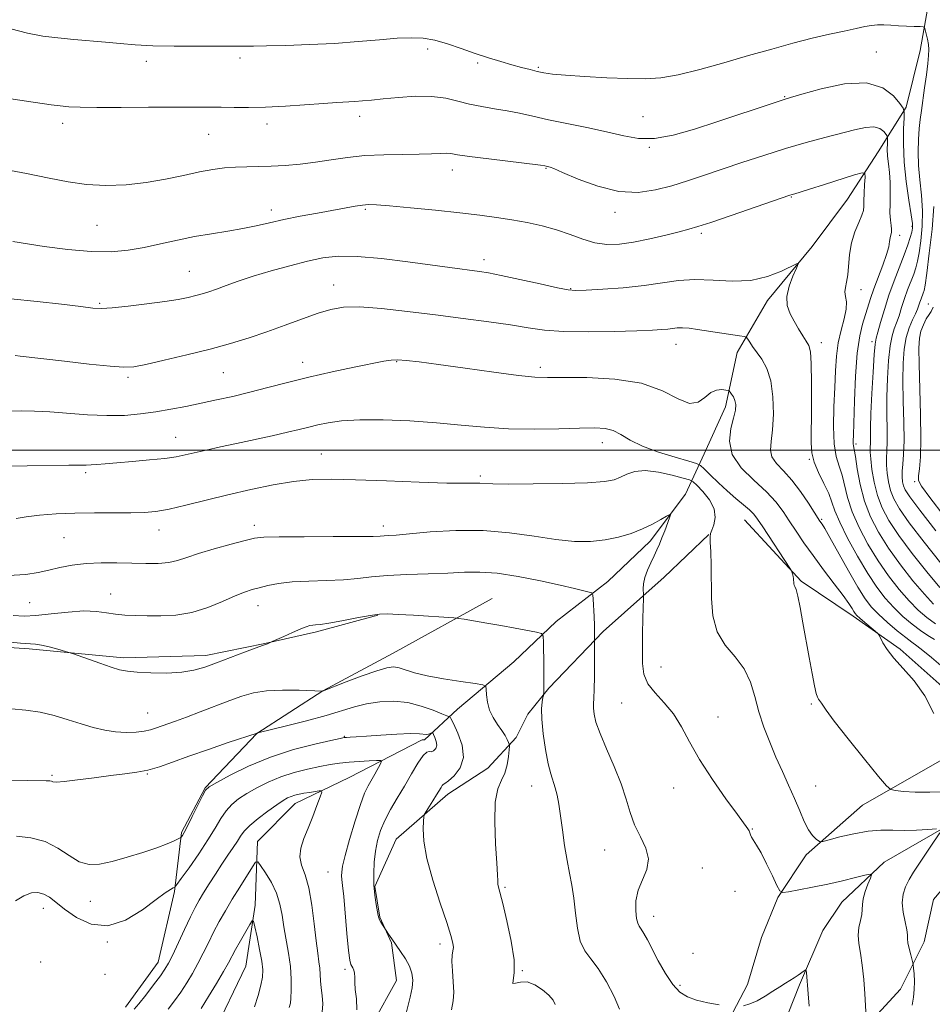
# Model space of a CAD drawing. Extents: x 2159800 to 2162700, y 327300 to 330200.
# Drawn here: x 2161540 to 2161770, y 327860 to 328109 of the extents above; entities that cross this region are included whole.
import ezdxf

# ---------------------------------------------------------------- set-up
doc = ezdxf.new("R2010")
doc.units = 0
doc.header["$MEASUREMENT"] = 0
for name, color, linetype, lineweight in [('32000', 7, 'Continuous', 0), ('DTM HARD BREAKLINE', 7, 'Continuous', 0), ('DTM SPOT ELEVATION', 2, 'Continuous', 13), ('INDEX CONTOUR', 41, 'Continuous', 13), ('INTERMEDIATE CONTOUR', 44, 'Continuous', 0)]:
    doc.layers.add(name, color=color, linetype=linetype, lineweight=lineweight)

msp = doc.modelspace()

# ---------------------------------------------------------------- linework, layer by layer
at = {"layer": '32000', "flags": 128}
msp.add_lwpolyline([(2160000, 328000), (2162500, 328000)], dxfattribs=at)
at = {"layer": 'DTM HARD BREAKLINE'}
for points in [[(2161770.33, 328117.48, 1171.94), (2161767.39, 328100.83, 1168.9), (2161763.85, 328086.55, 1168.19), (2161756.74, 328075.24, 1164.86), (2161749.03, 328063.33, 1162.78), (2161740.13, 328051.42, 1162.19), (2161728.86, 328037.73, 1161.53), (2161721.16, 328024.63, 1159.33), (2161718.21, 328010.95, 1157.43), (2161712.89, 327999.05, 1157.25), (2161708.15, 327988.93, 1152.32), (2161699.26, 327977.02, 1151.54), (2161688.57, 327966.89, 1150.65), (2161675.51, 327956.76, 1148.39), (2161664.83, 327946.63, 1147.08), (2161650.58, 327934.71, 1144.88), (2161642.28, 327926.97, 1141.08), (2161641.68, 327926.97, 1141.55), (2161623.27, 327917.42, 1138.7), (2161609.61, 327910.85, 1137.27), (2161600.11, 327901.32, 1136.68), (2161599.55, 327885.26, 1134.36), (2161597.2, 327869.8, 1132.75), (2161588.91, 327852.54, 1132.16)], [(2161723.02, 327982.42, 1155.11), (2161737.32, 327966.99, 1156.18), (2161750.42, 327958.1, 1157.61), (2161762.33, 327949.8, 1158.32), (2161773.65, 327939.71, 1158.32)], [(2161629.25, 327855.47, 1140.65), (2161635.18, 327866.19, 1141.13), (2161633.97, 327875.7, 1141.9), (2161630.98, 327882.23, 1142.08), (2161629.78, 327889.96, 1142.14), (2161635.11, 327901.86, 1143.33), (2161648.17, 327913.19, 1144.58), (2161658.26, 327919.75, 1144.99), (2161665.38, 327927.49, 1146.3), (2161668.34, 327933.44, 1147.55), (2161673.68, 327939.99, 1148.15), (2161687.33, 327954.29, 1150.35), (2161702.76, 327967.99, 1152.84), (2161714.03, 327978.72, 1153.97)], [(2161659.37, 327962.56, 1148.68), (2161634.42, 327948.83, 1146.78), (2161616.6, 327939.28, 1146.01), (2161599.98, 327928.55, 1143.98), (2161586.92, 327914.85, 1142.08), (2161581, 327903.54, 1142.2), (2161579.24, 327888.67, 1139.82), (2161575.12, 327870.83, 1138.75), (2161566.82, 327859.51, 1138.69)], [(2161323.74, 327935.21, 1146.62), (2161353.47, 327936.45, 1149.53), (2161381.41, 327938.89, 1151.79), (2161419.46, 327938.37, 1151.14), (2161437.89, 327939, 1149.29), (2161453.34, 327942.6, 1147.93), (2161462.26, 327945.59, 1147.39), (2161474.74, 327949.18, 1147.21), (2161491.38, 327951, 1146.74), (2161505.65, 327951.02, 1147.09), (2161524.68, 327951.06, 1147.39), (2161542.51, 327949.91, 1147.69), (2161566.3, 327947.58, 1148.4), (2161587.11, 327948.21, 1148.52), (2161601.97, 327951.21, 1148.04), (2161615.04, 327954.21, 1147.69), (2161630.49, 327958.4, 1147.93)], [(2161774.79, 327922.95, 1158.02), (2161752.82, 327910.42, 1155.1), (2161738.57, 327897.9, 1153.62), (2161731.46, 327887.19, 1151.83), (2161727.31, 327877.07, 1151.71), (2161723.77, 327865.17, 1150.58), (2161717.25, 327852.67, 1149.33)], [(2161786.18, 327912.17, 1155.42), (2161758.27, 327896.07, 1152.38), (2161747.58, 327885.94, 1151.02), (2161742.84, 327878.79, 1150.72), (2161736.92, 327865.11, 1149.71), (2161731.01, 327850.23, 1148.7), (2161721.52, 327834.16, 1147.27), (2161711.36, 327826.77, 1145.8), (2161688.26, 327816.85, 1143.64), (2161675.79, 327811.48, 1143.05), (2161658.56, 327801.33, 1139.96), (2161642.53, 327791.79, 1138.65), (2161630.06, 327784.63, 1134.61), (2161618.18, 327778.07, 1134.01), (2161603.93, 327769.71, 1131.1), (2161590.86, 327761.36, 1129.85), (2161581.95, 327755.4, 1128.9), (2161568.89, 327745.27, 1127.17)], [(2161674.06, 327747.95, 1140.3), (2161653.27, 327736.61, 1139.7), (2161638.42, 327731.23, 1139.35), (2161627.12, 327728.83, 1138.75), (2161616.42, 327731.18, 1138.04), (2161614.62, 327736.53, 1137.98), (2161621.73, 327750.82, 1138.45), (2161630.62, 327764.51, 1138.87), (2161645.45, 327781.19, 1139.58), (2161660.89, 327789.54, 1140.36), (2161673.37, 327796.7, 1141.61), (2161687.02, 327806.24, 1144.7), (2161702.47, 327813.4, 1145.71), (2161717.91, 327819.97, 1148.15), (2161727.63, 327826.17, 1148.68), (2161738.88, 327837.46, 1149.99), (2161754.71, 327855.72, 1152.13), (2161762.42, 327864.06, 1153.2), (2161768.34, 327875.96, 1154.69), (2161770.7, 327886.67, 1155.76), (2161781.38, 327899.18, 1156.11), (2161795.63, 327905.15, 1158.07)]]:
    msp.add_polyline3d(points, dxfattribs=at)
at = {"layer": 'DTM SPOT ELEVATION'}
for p in [(2161643.07, 328101.18, 1169.5), (2161595.76, 328098.94, 1169.6), (2161756.29, 328100.46, 1168.8), (2161572.09, 328098.07, 1169.5), (2161655.74, 328097.71, 1169.7), (2161671.03, 328096.6, 1170.2), (2161733.18, 328089.2, 1168.1), (2161625.96, 328084.24, 1167.5), (2161697.46, 328084.15, 1168.9), (2161551, 328082.46, 1167.5), (2161602.53, 328082.26, 1167.5), (2161587.84, 328079.69, 1167.1), (2161699.04, 328076.41, 1167.9), (2161672.93, 328071.09, 1165.9), (2161649.34, 328070.66, 1165.4), (2161734.83, 328063.85, 1163.9), (2161603.63, 328060.64, 1164.5), (2161627.38, 328060.78, 1163.8), (2161690.33, 328060.02, 1165.5), (2161559.68, 328056.7, 1165.1), (2161765.34, 328056.47, 1167.8), (2161712.18, 328054.74, 1163.7), (2161762.21, 328054.21, 1166.5), (2161657.28, 328048.08, 1162.5), (2161582.97, 328045.09, 1162.9), (2161619.4, 328041.71, 1160.7), (2161679.17, 328040.76, 1162.1), (2161752.42, 328040.47, 1164.6), (2161560.33, 328037.06, 1162.2), (2161769.44, 328036.91, 1173.1), (2161705.79, 328026.73, 1159.3), (2161742.43, 328027.09, 1162.5), (2161755.18, 328027.38, 1167.6), (2161611.52, 328022.16, 1158.6), (2161635.26, 328022.38, 1157.9), (2161591.49, 328019.6, 1159.1), (2161671.5, 328020.88, 1158.4), (2161567.48, 328018.41, 1159.7), (2161579.49, 328003.28, 1156.8), (2161687.12, 328001.94, 1155.4), (2161751.2, 328001.56, 1166.3), (2161616.25, 327999.07, 1154.8), (2161739.43, 327997.74, 1161.9), (2161556.81, 327994.33, 1155.7), (2161656.4, 327993.53, 1154.3), (2161765.98, 327992.04, 1173.7), (2161742.53, 327982.58, 1160.2), (2161575.32, 327979.85, 1153.3), (2161599.34, 327981.02, 1152.5), (2161631.88, 327980.92, 1152.5), (2161551.31, 327977.94, 1152.9), (2161563.08, 327963.7, 1150.8), (2161542.63, 327961.51, 1151.1), (2161600.25, 327960.75, 1149.3), (2161701.95, 327945.29, 1152.8), (2161692.06, 327936.24, 1151.1), (2161739.86, 327936.01, 1155.8), (2161572.47, 327933.67, 1146.9), (2161716.38, 327932.66, 1152.7), (2161622.06, 327927.84, 1142.1), (2161548.3, 327918.01, 1144.2), (2161572.38, 327918.31, 1143.9), (2161669.33, 327915.25, 1147.3), (2161705.13, 327914.8, 1151.4), (2161740.99, 327915.29, 1154.9), (2161724.97, 327904.41, 1152.06), (2161687.76, 327899.14, 1149.1), (2161712.36, 327894.6, 1150.8), (2161617.96, 327893.56, 1139.16), (2161662.59, 327889.68, 1146.2), (2161720.62, 327888.75, 1151.55), (2161557.97, 327886.2, 1141.2), (2161546.14, 327884.43, 1139.4), (2161700.1, 327882.43, 1150.6), (2161562.29, 327875.92, 1139.91), (2161646.16, 327875.46, 1143.54), (2161710.01, 327873.08, 1149.8), (2161545.4, 327870.88, 1139.04), (2161561.68, 327867.78, 1139.16), (2161622.2, 327869.01, 1139.7), (2161666.94, 327868.66, 1146.1), (2161706.72, 327864.98, 1150.3)]:
    msp.add_point(p, dxfattribs=at)
at = {"layer": 'INDEX CONTOUR', "flags": 128}
for points, elevation in [([(2161537.88, 328106.328), (2161542.142, 328105.199), (2161545.985, 328104.477), (2161549.779, 328103.998), (2161553.788, 328103.618), (2161561.805, 328102.944), (2161565.467, 328102.595), (2161569.259, 328102.271), (2161573.709, 328102.032), (2161579.086, 328101.916), (2161584.634, 328101.892), (2161597.096, 328101.951), (2161599.139, 328101.971), (2161602.423, 328102.022), (2161607.315, 328102.125), (2161613.289, 328102.315), (2161619.592, 328102.627), (2161625.566, 328103.07), (2161630.907, 328103.543), (2161635.403, 328103.917), (2161638.958, 328104.071), (2161641.949, 328103.925), (2161644.87, 328103.406), (2161648.1, 328102.487), (2161651.559, 328101.321), (2161655.054, 328100.107), (2161658.408, 328099.009), (2161661.53, 328098.057), (2161664.345, 328097.245), (2161666.8, 328096.566), (2161668.919, 328096.009), (2161670.747, 328095.564), (2161672.4361, 328095.212), (2161674.57, 328094.9099), (2161677.843, 328094.607), (2161682.657, 328094.273), (2161688.263, 328093.959), (2161693.618, 328093.737), (2161697.9989, 328093.693), (2161701.947, 328093.971), (2161706.32, 328094.729), (2161711.735, 328096.0529), (2161717.844, 328097.748), (2161724.0599, 328099.543), (2161729.8931, 328101.2089), (2161735.244, 328102.681), (2161740.108, 328103.93), (2161744.4641, 328104.942), (2161748.206, 328105.743), (2161751.207, 328106.371), (2161753.419, 328106.856), (2161755.107, 328107.187), (2161756.61, 328107.346), (2161758.214, 328107.329), (2161759.979, 328107.205), (2161761.908, 328107.058), (2161763.955, 328106.956), (2161765.861, 328106.9), (2161767.321, 328106.873), (2161768.125, 328106.831), (2161768.47, 328106.621), (2161768.65, 328106.063), (2161768.897, 328105.047), (2161769.185, 328103.74), (2161769.423, 328102.377), (2161769.533, 328101.093), (2161769.493, 328099.61), (2161769.292, 328097.549), (2161768.9349, 328094.685), (2161768.493, 328091.418), (2161767.68, 328085.728), (2161767.378, 328083.467), (2161767.125, 328081.128), (2161766.92, 328078.396), (2161766.833, 328075.275), (2161766.951, 328071.847), (2161767.309, 328068.19), (2161767.728, 328064.366), (2161767.977, 328060.43), (2161767.8909, 328056.489), (2161767.558, 328052.838), (2161767.131, 328049.825), (2161766.725, 328047.661), (2161766.29, 328046.0219), (2161765.742, 328044.45), (2161764.207, 328040.47), (2161763.3961, 328038.235), (2161762.672, 328036.015), (2161762.024, 328033.936), (2161761.419, 328032.125), (2161760.836, 328030.585), (2161760.289, 328028.847), (2161759.803, 328026.323), (2161759.404, 328022.618), (2161759.117, 328018.124), (2161758.967, 328013.427), (2161758.959, 328009.044), (2161759.017, 328005.217), (2161759.043, 328002.119), (2161758.974, 327999.824), (2161758.878, 327998.005), (2161758.858, 327996.236), (2161759.002, 327994.195), (2161759.3351, 327991.983), (2161759.867, 327989.804), (2161760.678, 327987.722), (2161762.121, 327985.237), (2161764.62, 327981.709), (2161768.357, 327976.814), (2161772.5489, 327971.493)], 1170), ([(2161539.028, 328023.872), (2161540.285, 328023.743), (2161551.423, 328022.436), (2161557.632, 328021.73), (2161562.987, 328021.164), (2161566.428, 328020.916), (2161568.928, 328021.063), (2161571.97, 328021.655), (2161576.631, 328022.702), (2161582.353, 328024.053), (2161588.1739, 328025.514), (2161593.349, 328026.9401), (2161598.014, 328028.37), (2161602.524, 328029.889), (2161607.114, 328031.536), (2161611.542, 328033.155), (2161615.447, 328034.546), (2161618.672, 328035.535), (2161621.877, 328036.072), (2161625.924, 328036.136), (2161631.431, 328035.737), (2161638.027, 328035.0141), (2161645.094, 328034.137), (2161652.055, 328033.251), (2161658.482, 328032.398), (2161663.989, 328031.595), (2161668.42, 328030.869), (2161672.552, 328030.29), (2161677.392, 328029.94), (2161683.566, 328029.864), (2161690.166, 328029.9759), (2161695.9, 328030.153), (2161699.8, 328030.299), (2161702.182, 328030.424), (2161703.687, 328030.563), (2161704.881, 328030.733), (2161706.044, 328030.872), (2161707.384, 328030.903), (2161709.079, 328030.764), (2161711.188, 328030.479), (2161721.759, 328028.88), (2161723.001, 328028.675), (2161723.547, 328028.458), (2161723.863, 328028.041), (2161724.345, 328027.276), (2161725.084, 328026.159), (2161727.368, 328022.958), (2161728.6509, 328020.64), (2161729.669, 328017.505), (2161730.208, 328013.457), (2161730.319, 328009.082), (2161730.119, 328005.138), (2161729.766, 328002.192), (2161729.582, 328000.047), (2161729.932, 327998.318), (2161731.073, 327996.643), (2161732.837, 327994.763), (2161734.9499, 327992.4439), (2161737.14, 327989.59), (2161739.142, 327986.662), (2161742.08, 327982.106), (2161742.632, 327981.314), (2161743.283, 327980.248), (2161744.593, 327977.951), (2161749.268, 327969.562), (2161751.652, 327965.411), (2161753.487, 327962.482), (2161755.064, 327960.424), (2161756.842, 327958.599), (2161759.125, 327956.536), (2161761.587, 327954.447), (2161763.746, 327952.715), (2161765.285, 327951.577), (2161766.551, 327950.676), (2161768.06, 327949.51), (2161770.189, 327947.715), (2161775.502, 327943.129)], 1160), ([(2161538.45, 327958.33), (2161541.235, 327958.146), (2161544.2439, 327958.273), (2161548.092, 327958.687), (2161552.348, 327959.169), (2161556.317, 327959.451), (2161559.48, 327959.347), (2161562.026, 327958.996), (2161564.3189, 327958.621), (2161566.683, 327958.3921), (2161569.292, 327958.287), (2161572.277, 327958.232), (2161575.724, 327958.208), (2161579.529, 327958.405), (2161583.539, 327959.064), (2161587.575, 327960.318), (2161591.34, 327961.8561), (2161594.51, 327963.26), (2161596.887, 327964.215), (2161598.774, 327964.829), (2161600.599, 327965.319), (2161602.747, 327965.846), (2161605.441, 327966.36), (2161608.863, 327966.761), (2161613.066, 327966.983), (2161617.592, 327967.121), (2161621.855, 327967.306), (2161625.481, 327967.63), (2161628.94, 327968.027), (2161632.913, 327968.391), (2161637.84, 327968.643), (2161643.196, 327968.826), (2161648.213, 327969.009), (2161652.384, 327969.212), (2161656.243, 327969.266), (2161660.583, 327968.95), (2161665.9041, 327968.132), (2161671.5419, 327967.029), (2161676.538, 327965.943), (2161680.148, 327965.118), (2161682.475, 327964.563), (2161683.834, 327964.224), (2161684.526, 327963.993), (2161684.798, 327963.529), (2161684.881, 327962.436), (2161685.064, 327958.078), (2161685.142, 327955.819), (2161685.176, 327954.1651), (2161685.179, 327953.095), (2161685.161, 327951.322), (2161685.173, 327946.588), (2161685.164, 327942.94), (2161685.116, 327939.657), (2161685.022, 327937.463), (2161684.9351, 327936.057), (2161684.921, 327934.882), (2161685.07, 327933.429), (2161685.56, 327931.388), (2161686.589, 327928.497), (2161688.248, 327924.634), (2161690.186, 327920.235), (2161691.943, 327915.874), (2161693.199, 327912.005), (2161694.197, 327908.588), (2161695.319, 327905.46), (2161696.785, 327902.487), (2161698.151, 327899.632), (2161698.809, 327896.888), (2161698.3631, 327894.235), (2161697.267, 327891.616), (2161696.186, 327888.964), (2161695.642, 327886.277), (2161695.574, 327883.809), (2161695.775, 327881.878), (2161696.08, 327880.681), (2161696.474, 327879.922), (2161696.982, 327879.183), (2161697.64, 327878.091), (2161698.526, 327876.463), (2161701.289, 327871.167), (2161703.079, 327867.974), (2161704.922, 327865.195), (2161706.712, 327863.287), (2161708.638, 327862.09), (2161710.96, 327861.286), (2161713.791, 327860.616), (2161716.66, 327860.064)], 1150), ([(2161539.078, 327886.289), (2161541.219, 327887.592), (2161543.094, 327888.305), (2161544.746, 327888.417), (2161546.225, 327888.029), (2161547.631, 327887.218), (2161549.259, 327885.9651), (2161551.455, 327884.224), (2161554.474, 327882.114), (2161558.198, 327880.394), (2161562.417, 327879.986), (2161566.8701, 327881.47), (2161571.085, 327884.061), (2161574.537, 327886.637), (2161576.846, 327888.314), (2161578.189, 327889.178), (2161578.889, 327889.553), (2161579.287, 327889.803), (2161579.812, 327890.421), (2161580.914, 327891.938), (2161582.874, 327894.68), (2161585.303, 327898.157), (2161587.64, 327901.676), (2161589.463, 327904.671), (2161590.903, 327907.102), (2161592.225, 327909.055), (2161593.67, 327910.635), (2161595.372, 327912.0099), (2161597.437, 327913.362), (2161599.94, 327914.82), (2161602.83, 327916.292), (2161606.024, 327917.63), (2161609.413, 327918.718), (2161612.771, 327919.565), (2161615.848, 327920.211), (2161618.48, 327920.695), (2161620.858, 327921.05), (2161623.257, 327921.308), (2161625.839, 327921.497), (2161628.293, 327921.63), (2161630.191, 327921.714), (2161631.212, 327921.7249), (2161631.47, 327921.513), (2161631.185, 327920.894), (2161629.757, 327918.308), (2161628.065, 327915.343), (2161627.1781, 327913.497), (2161626.095, 327910.654), (2161624.751, 327906.494), (2161623.372, 327901.83), (2161622.257, 327897.754), (2161621.627, 327895.086), (2161621.39, 327893.556), (2161621.381, 327892.619), (2161621.464, 327891.712), (2161621.63, 327890.193), (2161621.903, 327887.404), (2161622.726, 327878.042), (2161623.123, 327873.821), (2161623.422, 327871.352), (2161623.663, 327870.253), (2161623.908, 327869.797), (2161624.198, 327869.3701), (2161624.474, 327868.807), (2161624.654, 327868.055), (2161624.693, 327867.0519), (2161624.701, 327865.705), (2161624.828, 327863.912), (2161625.122, 327861.597), (2161625.232, 327858.786)], 1140), ([(2161722.765, 327859.847), (2161724.346, 327860.3379), (2161726.216, 327861.124), (2161728.222, 327862.233), (2161730.192, 327863.487), (2161731.946, 327864.654), (2161733.359, 327865.563), (2161735.544, 327866.924), (2161736.544, 327867.586), (2161738.104, 327868.672), (2161738.47, 327868.898), (2161738.622, 327868.775), (2161738.692, 327868.196), (2161739.137, 327862.881), (2161739.378, 327859.747)], 1150)]:
    msp.add_lwpolyline(points, dxfattribs=dict(at, elevation=elevation))
at = {"layer": 'INTERMEDIATE CONTOUR', "flags": 128}
for points, elevation in [([(2161535.67, 328088.966), (2161548.052, 328087.171), (2161550.376, 328086.87), (2161552.571, 328086.658), (2161555.382, 328086.524), (2161559.614, 328086.463), (2161565.712, 328086.464), (2161572.669, 328086.5039), (2161584.0271, 328086.583), (2161587.7401, 328086.585), (2161590.936, 328086.549), (2161594.22, 328086.481), (2161597.895, 328086.452), (2161602.189, 328086.548), (2161607.172, 328086.819), (2161616.801, 328087.51), (2161620.197, 328087.718), (2161624.709, 328087.949), (2161626.65, 328088.101), (2161628.904, 328088.322), (2161631.854, 328088.631), (2161635.714, 328089.006), (2161640.022, 328089.283), (2161644.15, 328089.258), (2161647.634, 328088.802), (2161650.667, 328088.075), (2161653.606, 328087.313), (2161656.724, 328086.693), (2161659.957, 328086.166), (2161663.155, 328085.628), (2161666.265, 328084.992), (2161669.605, 328084.24), (2161673.59, 328083.371), (2161683.667, 328081.344), (2161688.548, 328080.277), (2161692.62, 328079.283), (2161696.315, 328078.63), (2161700.29, 328078.629), (2161705.041, 328079.487), (2161710.414, 328080.993), (2161716.09, 328082.833), (2161730.482, 328087.66), (2161732.772, 328088.416), (2161734.652, 328088.993), (2161737.538, 328089.835), (2161742.379, 328091.176), (2161748.2629, 328092.398), (2161753.813, 328092.6719), (2161757.931, 328091.4619), (2161760.646, 328089.417), (2161762.267, 328087.477), (2161763.091, 328086.293), (2161763.3639, 328085.344), (2161763.322, 328083.816), (2161763.186, 328081.084), (2161763.1311, 328077.275), (2161763.32, 328072.706), (2161763.847, 328067.759), (2161764.531, 328063.087), (2161765.124, 328059.409), (2161765.427, 328057.204), (2161765.448, 328055.981), (2161765.244, 328055.007), (2161764.8551, 328053.664), (2161764.244, 328051.784), (2161763.356, 328049.315), (2161760.831, 328042.767), (2161759.497, 328039.089), (2161758.321, 328035.466), (2161757.365, 328032.248), (2161756.671, 328029.814), (2161756.249, 328028.289), (2161755.993, 328026.786), (2161755.765, 328024.169), (2161755.466, 328019.708), (2161755.149, 328014.309), (2161754.908, 328009.29), (2161754.806, 328005.673), (2161754.797, 328003.325), (2161754.804, 328001.817), (2161754.778, 328000.713), (2161754.779, 327999.534), (2161754.892, 327997.789), (2161755.196, 327995.148), (2161755.739, 327991.926), (2161756.563, 327988.595), (2161757.742, 327985.476), (2161759.475, 327982.2659), (2161761.995, 327978.508), (2161765.374, 327973.964), (2161769.051, 327969.282), (2161772.305, 327965.326)], 1168), ([(2161535.06, 328071.107), (2161541.877, 328069.847), (2161547.5579, 328068.664), (2161552.4, 328067.686), (2161557.019, 328067.035), (2161561.8989, 328066.806), (2161566.98, 328066.985), (2161572.066, 328067.528), (2161576.966, 328068.3671), (2161581.507, 328069.324), (2161585.522, 328070.198), (2161588.911, 328070.827), (2161591.86, 328071.222), (2161594.621, 328071.433), (2161597.4229, 328071.519), (2161600.386, 328071.561), (2161603.606, 328071.645), (2161607.141, 328071.846), (2161610.911, 328072.181), (2161614.799, 328072.657), (2161618.737, 328073.252), (2161622.839, 328073.852), (2161627.266, 328074.316), (2161632.063, 328074.549), (2161636.801, 328074.626), (2161640.933, 328074.6689), (2161644.045, 328074.766), (2161646.243, 328074.873), (2161647.764, 328074.913), (2161648.957, 328074.821), (2161650.614, 328074.561), (2161653.639, 328074.109), (2161658.522, 328073.472), (2161671.538, 328071.88), (2161672.637, 328071.7321), (2161673.685, 328071.523), (2161673.999, 328071.42), (2161674.931, 328071.03), (2161677.139, 328070.064), (2161681.034, 328068.401), (2161686.032, 328066.575), (2161691.3, 328065.284), (2161696.163, 328065.044), (2161700.5849, 328065.651), (2161704.687, 328066.718), (2161708.6241, 328067.933), (2161712.6851, 328069.2799), (2161722.348, 328072.567), (2161727.886, 328074.391), (2161733.418, 328076.116), (2161738.608, 328077.605), (2161743.303, 328078.866), (2161750.825, 328080.8501), (2161753.575, 328081.4471), (2161755.677, 328081.569), (2161757.172, 328081.13), (2161758.158, 328080.3869), (2161758.747, 328079.683), (2161759.046, 328079.253), (2161759.145, 328078.908), (2161759.13, 328078.354), (2161759.081, 328077.358), (2161759.066, 328075.949), (2161759.147, 328074.22), (2161759.357, 328072.2461), (2161759.608, 328070.029), (2161759.783, 328067.557), (2161759.803, 328064.865), (2161759.751, 328062.199), (2161759.747, 328059.853), (2161759.872, 328058.051), (2161760.0471, 328056.731), (2161760.1489, 328055.76), (2161760.094, 328055.005), (2161759.778, 328053.596), (2161759.655, 328052.657), (2161759.426, 328051.314), (2161758.901, 328049.358), (2161757.964, 328046.69), (2161755.706, 328040.748), (2161754.855, 328038.29), (2161752.827, 328031.825), (2161752.108, 328028.815), (2161751.489, 328024.515), (2161751.051, 328018.695), (2161750.771, 328012.4359), (2161750.502, 328003.885), (2161750.462, 328002.27), (2161750.479, 328001.567), (2161750.556, 328001.072), (2161750.723, 328000.204), (2161751.016, 327998.408), (2161751.481, 327995.328), (2161752.2061, 327991.378), (2161753.288, 327987.167), (2161754.814, 327983.165), (2161756.83, 327979.287), (2161759.369, 327975.307), (2161762.39, 327971.115), (2161765.552, 327967.07), (2161768.439, 327963.644), (2161770.768, 327961.17)], 1166), ([(2161538.386, 328052.64), (2161546.337, 328051.4269), (2161552.294, 328050.633), (2161558.205, 328050.1), (2161563.225, 328050.06), (2161567.537, 328050.458), (2161571.5789, 328051.164), (2161575.7069, 328052.05), (2161579.948, 328052.996), (2161584.247, 328053.881), (2161588.528, 328054.619), (2161592.6471, 328055.264), (2161596.441, 328055.904), (2161599.84, 328056.608), (2161603.148, 328057.375), (2161606.765, 328058.186), (2161610.932, 328059.016), (2161615.266, 328059.8141), (2161624.824, 328061.5381), (2161626.655, 328061.825), (2161628.177, 328061.957), (2161630.159, 328061.908), (2161633.4959, 328061.645), (2161638.732, 328061.1579), (2161645.021, 328060.533), (2161651.1671, 328059.8809), (2161656.254, 328059.281), (2161660.482, 328058.707), (2161664.327, 328058.102), (2161668.166, 328057.411), (2161671.976, 328056.586), (2161675.632, 328055.576), (2161679.041, 328054.384), (2161682.238, 328053.217), (2161685.291, 328052.33), (2161688.296, 328051.93), (2161691.465, 328052.007), (2161695.038, 328052.501), (2161699.107, 328053.324), (2161703.1709, 328054.274), (2161706.578, 328055.122), (2161708.982, 328055.74), (2161711.255, 328056.403), (2161714.573, 328057.489), (2161719.658, 328059.222), (2161734.443, 328064.325), (2161735.035, 328064.502), (2161735.724, 328064.691), (2161737.045, 328065.076), (2161739.465, 328065.819), (2161743.188, 328066.996), (2161750.812, 328069.436), (2161752.737, 328070.002), (2161753.423, 328069.856), (2161753.459, 328068.874), (2161753.344, 328067.049), (2161753.222, 328064.856), (2161753.147, 328062.884), (2161753.132, 328061.544), (2161753.026, 328060.508), (2161752.634, 328059.2679), (2161751.847, 328057.429), (2161750.886, 328055.053), (2161750.054, 328052.317), (2161749.5719, 328049.416), (2161749.11, 328044.218), (2161748.791, 328042.412), (2161748.484, 328041.058), (2161748.365, 328039.93), (2161748.53, 328038.799), (2161748.749, 328037.437), (2161748.7099, 328035.616), (2161748.203, 328033.18), (2161747.43, 328030.26), (2161746.696, 328027.06), (2161746.233, 328023.7089), (2161745.98, 328020.036), (2161745.799, 328015.798), (2161745.606, 328010.912), (2161745.51, 328005.941), (2161745.669, 328001.611), (2161746.182, 327998.426), (2161746.91, 327996.002), (2161747.65, 327993.7369), (2161749.03, 327988.049), (2161750.176, 327984.492), (2161751.935, 327980.485), (2161754.191, 327976.262), (2161756.744, 327972.105), (2161759.407, 327968.266), (2161762.054, 327964.858), (2161764.573, 327961.963), (2161766.888, 327959.625), (2161769.064, 327957.756), (2161771.204, 327956.232)], 1164), ([(2161770.831, 328061.451), (2161770.355, 328055.773), (2161769.668, 328049.696), (2161769.019, 328044.643), (2161768.594, 328041.658), (2161768.337, 328040.26), (2161768.128, 328039.586), (2161767.583, 328038.173), (2161767.295, 328037.38), (2161767.023, 328036.564), (2161766.682, 328035.625), (2161766.168, 328034.435), (2161765.423, 328032.881), (2161764.585, 328030.908), (2161763.842, 328028.477), (2161763.343, 328025.529), (2161763.085, 328021.939), (2161763.026, 328017.565), (2161763.112, 328012.415), (2161763.237, 328007.11), (2161763.283, 328002.422), (2161763.169, 327998.935), (2161762.976, 327996.476), (2161762.824, 327994.6819), (2161762.808, 327993.242), (2161762.931, 327992.04), (2161763.171, 327991.013), (2161763.614, 327989.968), (2161764.767, 327988.208), (2161767.246, 327984.91), (2161771.341, 327979.663)], 1172), ([(2161537.865, 328038.179), (2161544.532, 328037.51), (2161550.687, 328036.808), (2161555.527, 328036.22), (2161558.593, 328035.871), (2161560.8199, 328035.781), (2161563.488, 328035.947), (2161567.5019, 328036.35), (2161572.246, 328036.9), (2161576.724, 328037.494), (2161580.163, 328038.046), (2161582.674, 328038.549), (2161584.585, 328039.015), (2161586.218, 328039.468), (2161587.857, 328039.984), (2161589.774, 328040.654), (2161592.211, 328041.544), (2161595.2841, 328042.634), (2161599.074, 328043.884), (2161603.561, 328045.234), (2161608.307, 328046.554), (2161612.7731, 328047.693), (2161616.648, 328048.517), (2161620.541, 328048.939), (2161625.2909, 328048.887), (2161631.406, 328048.347), (2161638.064, 328047.53), (2161648.658, 328046.0889), (2161656.162, 328045.112), (2161658.3949, 328044.742), (2161661.651, 328044.093), (2161666.329, 328043.079), (2161671.483, 328041.937), (2161675.831, 328040.985), (2161678.531, 328040.4671), (2161680.497, 328040.321), (2161683.084, 328040.414), (2161687.26, 328040.638), (2161692.446, 328040.995), (2161697.677, 328041.5139), (2161706.35, 328042.775), (2161710.525, 328043.052), (2161715.107, 328042.88), (2161719.906, 328042.64), (2161724.598, 328042.842), (2161728.862, 328043.821), (2161732.407, 328045.211), (2161736.284, 328047.122), (2161736.596, 328046.981), (2161736.149, 328045.924), (2161735.24, 328043.932), (2161734.277, 328041.387), (2161733.698, 328038.775), (2161733.825, 328036.475), (2161734.525, 328034.441), (2161735.5469, 328032.525), (2161736.665, 328030.631), (2161737.7341, 328028.888), (2161738.63, 328027.48), (2161739.259, 328026.398), (2161739.65, 328024.859), (2161739.862, 328021.888), (2161739.95, 328016.918), (2161739.955, 328011.012), (2161739.881, 328001.892), (2161740.052, 327999.301), (2161740.635, 327997.02), (2161741.742, 327994.405), (2161743.0881, 327991.628), (2161744.285, 327989.065), (2161745.092, 327986.921), (2161745.854, 327984.721), (2161747.063, 327981.818), (2161749.056, 327977.805), (2161751.552, 327973.236), (2161754.118, 327968.904), (2161756.424, 327965.417), (2161758.5561, 327962.647), (2161760.708, 327960.281), (2161763.007, 327958.08), (2161765.326, 327956.101), (2161767.475, 327954.474), (2161769.324, 327953.259), (2161770.986, 327952.249)], 1162), ([(2161770.629, 328036.12), (2161770.157, 328034.997), (2161769.593, 328034.218), (2161768.893, 328033.109), (2161768.167, 328031.6651), (2161767.56, 328030.047), (2161767.187, 328028.267), (2161767.041, 328025.733), (2161767.086, 328021.703), (2161767.463, 328009.0361), (2161767.541, 328002.839), (2161767.4089, 327998.298), (2161767.161, 327995.316), (2161766.938, 327993.498), (2161766.952, 327992.338), (2161767.707, 327990.891), (2161769.781, 327988.101), (2161773.453, 327983.352)], 1174), ([(2161537.271, 328009.89), (2161540.537, 328009.916), (2161543.903, 328009.887), (2161547.746, 328009.712), (2161557.255, 328008.9531), (2161562.127, 328008.718), (2161566.559, 328008.797), (2161570.615, 328009.15), (2161574.463, 328009.689), (2161578.252, 328010.338), (2161582.047, 328011.064), (2161585.891, 328011.845), (2161589.8309, 328012.671), (2161593.922, 328013.5791), (2161598.219, 328014.617), (2161602.787, 328015.814), (2161607.722, 328017.119), (2161613.127, 328018.459), (2161618.952, 328019.757), (2161624.538, 328020.915), (2161632.013, 328022.425), (2161633.8949, 328022.726), (2161635.525, 328022.785), (2161637.666, 328022.638), (2161640.907, 328022.257), (2161645.792, 328021.6), (2161652.506, 328020.6731), (2161659.792, 328019.681), (2161666.033, 328018.88), (2161670.167, 328018.457), (2161673.357, 328018.33), (2161677.321, 328018.35), (2161683.257, 328018.332), (2161690.29, 328017.965), (2161697.024, 328016.9), (2161702.348, 328015.004), (2161706.297, 328012.999), (2161709.193, 328011.822), (2161711.347, 328012.11), (2161713.0331, 328013.304), (2161714.514, 328014.545), (2161715.979, 328015.169), (2161717.3111, 328015.279), (2161718.317, 328015.1719), (2161718.876, 328015.075), (2161719.157, 328014.945), (2161719.401, 328014.672), (2161719.787, 328014.17), (2161720.24, 328013.454), (2161720.624, 328012.563), (2161720.813, 328011.496), (2161720.726, 328010.082), (2161720.295, 328008.111), (2161719.586, 328005.451), (2161719.215, 328002.298), (2161719.934, 327998.927), (2161722.213, 327995.587), (2161725.397, 327992.415), (2161728.548, 327989.519), (2161730.946, 327986.9559), (2161732.753, 327984.575), (2161734.345, 327982.172), (2161736.056, 327979.566), (2161738.024, 327976.669), (2161740.341, 327973.415), (2161743.01, 327969.8311), (2161745.678, 327966.314), (2161747.901, 327963.353), (2161749.353, 327961.3101), (2161750.174, 327960.045), (2161750.621, 327959.293), (2161750.946, 327958.793), (2161751.384, 327958.307), (2161752.164, 327957.598), (2161753.411, 327956.528), (2161756.019, 327954.3311), (2161756.6981, 327953.741), (2161757.051, 327953.299), (2161757.97, 327951.419), (2161759.018, 327949.682), (2161760.705, 327947.496), (2161763.105, 327944.903), (2161765.875, 327941.792), (2161768.565, 327938.013), (2161770.799, 327933.584)], 1158), ([(2161535.176, 327995.987), (2161542.035, 327996.073), (2161552.53, 327996.257), (2161555.329, 327996.268), (2161556.945, 327996.257), (2161558.149, 327996.283), (2161559.628, 327996.394), (2161561.722, 327996.59), (2161564.688, 327996.857), (2161568.6101, 327997.181), (2161572.881, 327997.546), (2161576.721, 327997.935), (2161579.587, 327998.34), (2161581.881, 327998.796), (2161587.193, 328000.024), (2161590.767, 328000.821), (2161594.883, 328001.72), (2161603.8371, 328003.655), (2161607.7189, 328004.526), (2161610.686, 328005.2401), (2161613.061, 328005.839), (2161615.329, 328006.39), (2161617.963, 328006.931), (2161621.368, 328007.385), (2161625.935, 328007.648), (2161631.86, 328007.64), (2161638.576, 328007.384), (2161645.323, 328006.93), (2161651.539, 328006.346), (2161657.457, 328005.778), (2161663.51, 328005.394), (2161669.929, 328005.306), (2161676.158, 328005.42), (2161681.44, 328005.589), (2161685.234, 328005.666), (2161687.874, 328005.504), (2161689.907, 328004.958), (2161691.862, 328003.936), (2161694.176, 328002.568), (2161697.265, 328001.041), (2161701.311, 327999.536), (2161705.55, 327998.215), (2161708.986, 327997.237), (2161710.932, 327996.663), (2161711.94, 327996.159), (2161712.875, 327995.293), (2161714.408, 327993.762), (2161716.441, 327991.785), (2161718.681, 327989.71), (2161720.86, 327987.829), (2161722.793, 327986.223), (2161724.32, 327984.9161), (2161725.384, 327983.845), (2161726.336, 327982.589), (2161727.635, 327980.634), (2161734.499, 327970.2111), (2161734.887, 327969.584), (2161734.999, 327969.312), (2161735.233, 327968.519), (2161735.344, 327968.069), (2161735.411, 327967.679), (2161735.44, 327967.334), (2161735.453, 327966.629), (2161735.484, 327966.265), (2161735.573, 327965.933), (2161735.753, 327965.581), (2161736.049, 327964.818), (2161736.485, 327963.1679), (2161737.074, 327960.302), (2161737.781, 327956.491), (2161739.357, 327947.723), (2161740.1, 327943.685), (2161740.712, 327940.537), (2161741.141, 327938.624), (2161741.44, 327937.657), (2161741.69, 327937.195), (2161741.954, 327936.86), (2161742.223, 327936.541), (2161742.47, 327936.192), (2161742.7749, 327935.663), (2161743.645, 327934.377), (2161745.6929, 327931.653), (2161749.229, 327927.168), (2161753.344, 327922.03), (2161756.827, 327917.707), (2161758.83, 327915.291), (2161759.9481, 327914.361), (2161761.139, 327914.122), (2161763.178, 327913.929), (2161766.107, 327913.746), (2161769.787, 327913.691), (2161773.994, 327913.847)], 1156), ([(2161539.2351, 327982.7771), (2161541.77, 327983.191), (2161545.162, 327983.589), (2161549.312, 327983.919), (2161554.024, 327984.135), (2161559.055, 327984.209), (2161568.218, 327984.201), (2161571.556, 327984.289), (2161574.509, 327984.574), (2161577.825, 327985.167), (2161582.08, 327986.138), (2161592.697, 327988.745), (2161598.442, 327990.084), (2161604.067, 327991.255), (2161609.263, 327992.118), (2161613.933, 327992.573), (2161618.8259, 327992.68), (2161624.905, 327992.541), (2161632.686, 327992.261), (2161640.921, 327991.951), (2161647.916, 327991.725), (2161652.415, 327991.659), (2161656.265, 327991.7131), (2161659.4899, 327991.553), (2161663.38, 327991.475), (2161669.679, 327991.476), (2161676.996, 327991.575), (2161683.459, 327991.7799), (2161687.669, 327992.102), (2161690.105, 327992.568), (2161691.72, 327993.2069), (2161693.349, 327993.992), (2161695.359, 327994.662), (2161698.001, 327994.898), (2161701.352, 327994.499), (2161704.806, 327993.733), (2161707.584, 327992.987), (2161709.164, 327992.513), (2161710.047, 327992.037), (2161710.988, 327991.1509), (2161712.511, 327989.566), (2161714.201, 327987.479), (2161715.408, 327985.206), (2161715.674, 327983.041), (2161715.294, 327981.182), (2161714.753, 327979.807), (2161714.439, 327978.959), (2161714.354, 327978.156), (2161714.402, 327976.784), (2161714.498, 327974.372), (2161714.593, 327971.032), (2161714.706, 327962.62), (2161715.08, 327958.207), (2161716.166, 327954.184), (2161718.183, 327950.819), (2161720.653, 327947.839), (2161722.924, 327944.8329), (2161724.515, 327941.483), (2161725.636, 327937.835), (2161726.672, 327934.0231), (2161727.925, 327930.17), (2161729.388, 327926.339), (2161730.971, 327922.582), (2161732.591, 327918.944), (2161734.172, 327915.455), (2161735.644, 327912.138), (2161736.956, 327909.045), (2161738.132, 327906.337), (2161739.216, 327904.2011), (2161740.229, 327902.763), (2161741.101, 327901.902), (2161741.739, 327901.439), (2161742.163, 327901.2321), (2161742.8419, 327901.3), (2161744.361, 327901.6979), (2161747.096, 327902.428), (2161750.601, 327903.257), (2161754.223, 327903.895), (2161757.464, 327904.138), (2161760.427, 327904.123), (2161763.371, 327904.072), (2161766.434, 327904.155), (2161769.28, 327904.331), (2161771.455, 327904.506)], 1154), ([(2161537.222, 327968.429), (2161541.705, 327968.642), (2161544.837, 327969.127), (2161547.456, 327969.762), (2161550.262, 327970.425), (2161553.403, 327971.011), (2161556.8901, 327971.421), (2161560.695, 327971.5871), (2161564.625, 327971.574), (2161568.45, 327971.482), (2161571.967, 327971.408), (2161575.086, 327971.444), (2161577.7469, 327971.679), (2161579.996, 327972.1841), (2161582.313, 327972.949), (2161585.283, 327973.945), (2161589.237, 327975.112), (2161593.478, 327976.271), (2161597.054, 327977.214), (2161599.43, 327977.788), (2161601.752, 327978.059), (2161605.583, 327978.155), (2161611.887, 327978.183), (2161619.22, 327978.19), (2161625.536, 327978.211), (2161629.315, 327978.266), (2161631.131, 327978.342), (2161632.087, 327978.414), (2161633.198, 327978.478), (2161635.149, 327978.608), (2161638.543, 327978.896), (2161643.746, 327979.369), (2161650.198, 327979.771), (2161657.1019, 327979.78), (2161663.769, 327979.192), (2161669.927, 327978.283), (2161675.41, 327977.447), (2161680.115, 327977.006), (2161684.192, 327976.991), (2161687.8531, 327977.357), (2161691.268, 327978.053), (2161694.437, 327979.008), (2161697.3189, 327980.142), (2161699.855, 327981.361), (2161701.924, 327982.498), (2161703.3879, 327983.368), (2161704.157, 327983.802), (2161704.341, 327983.688), (2161704.095, 327982.9271), (2161702.9, 327979.692), (2161702.204, 327977.8729), (2161701.571, 327976.31), (2161700.943, 327974.881), (2161700.228, 327973.368), (2161699.379, 327971.617), (2161698.536, 327969.738), (2161697.887, 327967.911), (2161697.564, 327966.296), (2161697.4849, 327964.988), (2161697.541, 327963.482), (2161697.535, 327962.647), (2161697.413, 327957.623), (2161697.325, 327953.574), (2161697.259, 327949.552), (2161697.292, 327946.224), (2161697.67, 327943.499), (2161698.683, 327941.097), (2161700.498, 327938.755), (2161702.786, 327936.281), (2161705.096, 327933.497), (2161707.128, 327930.242), (2161709.179, 327926.423), (2161711.699, 327921.959), (2161714.94, 327916.926), (2161718.361, 327912.014), (2161721.226, 327908.067), (2161723.842, 327904.516), (2161724.184, 327903.949), (2161724.3569, 327903.478), (2161724.526, 327902.963), (2161724.811, 327902.355), (2161726.103, 327900.346), (2161727.2081, 327898.408), (2161728.615, 327895.639), (2161730.061, 327892.633), (2161731.223, 327890.159), (2161731.939, 327888.799), (2161732.6959, 327888.39), (2161734.143, 327888.581), (2161736.7409, 327889.068), (2161740.195, 327889.742), (2161744.026, 327890.5401), (2161747.768, 327891.388), (2161751.029, 327892.175), (2161753.433, 327892.774), (2161754.717, 327893.058), (2161755.07, 327892.869), (2161754.796, 327892.048), (2161754.187, 327890.53), (2161753.498, 327888.644), (2161752.974, 327886.813), (2161752.779, 327885.35), (2161752.752, 327884.113), (2161752.6531, 327882.845), (2161752.321, 327881.34), (2161751.926, 327879.597), (2161751.719, 327877.662), (2161751.8769, 327875.543), (2161752.282, 327873.081), (2161752.743, 327870.079), (2161753.106, 327866.485), (2161753.359, 327862.831), (2161753.701, 327856.883)], 1152), ([(2161536.988, 327951.668), (2161540.379, 327951.32), (2161544.112, 327951.057), (2161545.61, 327950.833), (2161547.599, 327950.368), (2161549.7451, 327949.791), (2161552.558, 327948.985), (2161553.423, 327948.704), (2161560.35, 327946.274), (2161563.198, 327945.303), (2161565.3629, 327944.629), (2161567.322, 327944.216), (2161569.796, 327943.965), (2161573.264, 327943.806), (2161577.248, 327943.791), (2161581.0289, 327944), (2161584.103, 327944.5), (2161586.8299, 327945.299), (2161589.783, 327946.394), (2161596.895, 327949.078), (2161599.774, 327950.147), (2161601.414, 327950.738), (2161602.408, 327951.073), (2161602.697, 327951.193), (2161603.887, 327951.743), (2161606.762, 327953.03), (2161608.996, 327954.0179), (2161611.043, 327954.895), (2161612.465, 327955.452), (2161613.387, 327955.737), (2161614.072, 327955.859), (2161614.816, 327955.93), (2161616.035, 327956.07), (2161618.173, 327956.401), (2161621.455, 327956.991), (2161625.213, 327957.688), (2161628.559, 327958.283), (2161630.914, 327958.615), (2161632.942, 327958.698), (2161635.6161, 327958.591), (2161639.551, 327958.356), (2161649.658, 327957.691), (2161650.89, 327957.561), (2161652.316, 327957.337), (2161657.9801, 327956.388), (2161661.589, 327955.7579), (2161665.1411, 327955.111), (2161670.557, 327954.085), (2161671.806, 327953.766), (2161672.2701, 327953.124), (2161672.349, 327951.607), (2161672.394, 327945.623), (2161672.405, 327942.63), (2161672.398, 327940.5871), (2161672.361, 327938.781), (2161672.343, 327938.4509), (2161672.296, 327938.143), (2161672.179, 327937.593), (2161671.983, 327936.546), (2161671.83, 327934.7861), (2161671.875, 327932.108), (2161672.225, 327928.469), (2161672.801, 327924.4769), (2161673.476, 327920.906), (2161674.141, 327918.318), (2161675.297, 327914.799), (2161675.755, 327912.9549), (2161676.173, 327910.676), (2161676.607, 327907.777), (2161677.103, 327904.186), (2161677.655, 327900.273), (2161678.246, 327896.5259), (2161678.8529, 327893.275), (2161679.435, 327890.238), (2161679.943, 327886.98), (2161680.368, 327883.237), (2161680.856, 327879.426), (2161681.595, 327876.1351), (2161682.7319, 327873.727), (2161684.259, 327871.673), (2161686.1291, 327869.218), (2161688.23, 327865.871), (2161690.172, 327862.181), (2161691.5, 327858.959)], 1148), ([(2161538.104, 327934.793), (2161541.681, 327934.435), (2161545.282, 327933.897), (2161548.857, 327933.045), (2161552.333, 327931.998), (2161555.631, 327930.941), (2161558.698, 327930.033), (2161561.581, 327929.344), (2161564.352, 327928.924), (2161567.039, 327928.797), (2161569.502, 327928.899), (2161571.559, 327929.142), (2161573.108, 327929.456), (2161574.378, 327929.836), (2161579.413, 327931.613), (2161582.203, 327932.637), (2161585.715, 327933.972), (2161593.156, 327936.851), (2161596.222, 327937.988), (2161599.127, 327938.811), (2161602.442, 327939.304), (2161606.493, 327939.475), (2161610.622, 327939.436), (2161616.534, 327939.231), (2161622.558, 327941.541), (2161626.586, 327943.054), (2161630.259, 327944.358), (2161632.7999, 327945.105), (2161634.496, 327945.317), (2161635.904, 327945.107), (2161639.773, 327943.876), (2161642.926, 327943.08), (2161647.099, 327942.31), (2161651.482, 327941.643), (2161655.038, 327941.154), (2161657.007, 327940.849), (2161657.741, 327940.466), (2161657.867, 327939.678), (2161657.934, 327938.261), (2161658.165, 327936.408), (2161658.701, 327934.417), (2161659.62, 327932.539), (2161660.736, 327930.837), (2161661.799, 327929.326), (2161662.608, 327928.028), (2161663.16, 327926.991), (2161663.5001, 327926.267), (2161663.672, 327925.831), (2161663.708, 327925.346), (2161663.641, 327924.395), (2161663.481, 327922.708), (2161663.153, 327920.597), (2161662.561, 327918.519), (2161661.68, 327916.7161), (2161660.762, 327914.568), (2161660.129, 327911.238), (2161660.008, 327906.262), (2161660.227, 327900.667), (2161660.522, 327895.854), (2161660.685, 327892.868), (2161660.749, 327891.341), (2161660.811, 327890.551), (2161660.967, 327889.786), (2161662.037, 327885.65), (2161663.102, 327881.264), (2161664.194, 327876.115), (2161664.884, 327871.413), (2161664.905, 327868.124), (2161664.633, 327866.229), (2161664.604, 327865.465), (2161665.236, 327865.512), (2161666.482, 327865.837), (2161668.173, 327865.848), (2161670.125, 327865.12), (2161672.064, 327863.876), (2161673.7, 327862.501), (2161674.786, 327861.291), (2161675.253, 327860.173)], 1146), ([(2161537.532, 327916.7161), (2161546.778, 327916.616), (2161547.727, 327916.578), (2161548.143, 327916.491), (2161548.526, 327916.354), (2161549.422, 327916.276), (2161551.39, 327916.396), (2161554.76, 327916.803), (2161558.943, 327917.371), (2161563.123, 327917.925), (2161566.67, 327918.348), (2161569.698, 327918.751), (2161572.5079, 327919.307), (2161575.408, 327920.158), (2161578.728, 327921.324), (2161582.805, 327922.799), (2161587.746, 327924.522), (2161592.7329, 327926.218), (2161600.038, 327928.656), (2161600.118, 327928.657), (2161600.255, 327928.6851), (2161607.444, 327930.4599), (2161612.532, 327931.759), (2161617.475, 327933.102), (2161624.624, 327935.259), (2161627.666, 327936.009), (2161630.978, 327936.507), (2161634.505, 327936.648), (2161638.07, 327936.311), (2161641.475, 327935.458), (2161644.434, 327934.384), (2161646.642, 327933.464), (2161647.899, 327932.984), (2161648.435, 327932.85), (2161648.586, 327932.875), (2161648.671, 327932.835), (2161648.93, 327932.356), (2161649.584, 327931.028), (2161650.707, 327928.61), (2161651.775, 327925.546), (2161652.118, 327922.451), (2161651.295, 327919.842), (2161649.79, 327917.86), (2161648.32, 327916.5501), (2161647.433, 327915.895), (2161647.011, 327915.622), (2161646.77, 327915.399), (2161646.462, 327914.939), (2161645.316, 327913.032), (2161644.417, 327911.58), (2161642.711, 327908.879), (2161642.285, 327908.158), (2161642.104, 327907.528), (2161642.013, 327906.447), (2161641.936, 327904.445), (2161642.115, 327901.332), (2161642.869, 327896.986), (2161644.375, 327891.49), (2161646.234, 327885.736), (2161647.904, 327880.822), (2161648.962, 327877.563), (2161649.46, 327875.663), (2161649.57, 327874.542), (2161649.462, 327873.659), (2161649.294, 327872.6041), (2161649.224, 327871.006), (2161649.35, 327868.64), (2161649.554, 327865.884), (2161649.659, 327863.267), (2161649.521, 327861.093), (2161649.116, 327858.776)], 1144), ([(2161539.29, 327902.601), (2161542.96, 327902.245), (2161546.57, 327901.304), (2161549.777, 327899.639), (2161552.609, 327897.722), (2161555.186, 327896.177), (2161557.658, 327895.49), (2161560.31, 327895.59), (2161563.4569, 327896.268), (2161567.259, 327897.318), (2161571.242, 327898.534), (2161574.7781, 327899.715), (2161577.374, 327900.692), (2161579.086, 327901.428), (2161580.109, 327901.921), (2161580.637, 327902.188), (2161580.866, 327902.334), (2161580.992, 327902.485), (2161581.202, 327902.8), (2161581.644, 327903.5719), (2161582.456, 327905.1299), (2161583.694, 327907.616), (2161586.242, 327912.807), (2161587.0121, 327914.2), (2161587.962, 327915.086), (2161589.854, 327916.185), (2161593.251, 327918.02), (2161597.912, 327920.315), (2161603.398, 327922.597), (2161609.204, 327924.472), (2161614.574, 327925.871), (2161618.688, 327926.802), (2161620.9969, 327927.301), (2161622.042, 327927.498), (2161622.635, 327927.551), (2161623.506, 327927.594), (2161625.0579, 327927.683), (2161627.61, 327927.852), (2161631.273, 327928.11), (2161635.314, 327928.369), (2161638.789, 327928.517), (2161640.99, 327928.484), (2161642.813, 327928.293), (2161643.322, 327928.369), (2161643.748, 327928.537), (2161644.055, 327928.706), (2161644.231, 327928.781), (2161644.367, 327928.662), (2161644.581, 327928.248), (2161644.9349, 327927.487), (2161645.272, 327926.521), (2161645.38, 327925.546), (2161645.113, 327924.733), (2161644.592, 327924.172), (2161643.999, 327923.931), (2161643.458, 327923.975), (2161642.837, 327923.854), (2161641.941, 327923.0151), (2161640.635, 327921.073), (2161639.012, 327918.3251), (2161637.222, 327915.24), (2161635.414, 327912.2079), (2161633.724, 327909.321), (2161632.287, 327906.596), (2161631.201, 327904.024), (2161630.433, 327901.498), (2161629.916, 327898.885), (2161629.594, 327896.097), (2161629.463, 327893.219), (2161629.527, 327890.378), (2161629.772, 327887.716), (2161630.102, 327885.417), (2161630.587, 327882.6161), (2161630.733, 327881.995), (2161630.945, 327881.502), (2161631.293, 327880.897), (2161633.242, 327877.918), (2161634.027, 327876.753), (2161636.266, 327873.522), (2161637.488, 327871.65), (2161638.497, 327869.805), (2161639.116, 327868.0799), (2161639.333, 327866.329), (2161639.177, 327864.3481), (2161638.696, 327861.993), (2161637.331, 327856.617)], 1142), ([(2161569.046, 327858.952), (2161570.22, 327860.312), (2161571.9431, 327862.505), (2161573.904, 327865.084), (2161575.632, 327867.411), (2161576.803, 327869.072), (2161577.681, 327870.552), (2161578.679, 327872.561), (2161581.7089, 327879.047), (2161583.224, 327882.247), (2161584.409, 327884.618), (2161585.428, 327886.47), (2161586.54, 327888.325), (2161587.936, 327890.5749), (2161589.525, 327893.079), (2161591.149, 327895.5649), (2161592.665, 327897.8029), (2161593.9911, 327899.733), (2161595.064, 327901.339), (2161595.8971, 327902.65), (2161596.811, 327903.883), (2161598.208, 327905.303), (2161600.329, 327907.07), (2161602.782, 327908.933), (2161605.019, 327910.539), (2161606.628, 327911.62), (2161607.748, 327912.269), (2161608.651, 327912.663), (2161609.578, 327912.957), (2161610.625, 327913.207), (2161611.852, 327913.442), (2161613.264, 327913.682), (2161615.735, 327914.073), (2161616.309, 327914.103), (2161616.367, 327913.704), (2161615.959, 327912.532), (2161615.152, 327910.383), (2161614.087, 327907.605), (2161612.922, 327904.68), (2161611.83, 327902.003), (2161611.041, 327899.602), (2161610.798, 327897.414), (2161611.248, 327895.305), (2161612.135, 327892.8611), (2161613.107, 327889.598), (2161613.882, 327885.261), (2161614.463, 327880.513), (2161614.926, 327876.248), (2161615.328, 327873.138), (2161615.654, 327870.966), (2161615.872, 327869.292), (2161615.9721, 327867.733), (2161616.0391, 327866.133), (2161616.181, 327864.389), (2161616.446, 327862.436), (2161616.6361, 327860.347), (2161616.494, 327858.232)], 1138), ([(2161772.337, 327903.445), (2161769.927, 327899.854), (2161766.997, 327895.541), (2161765.689, 327893.559), (2161764.555, 327891.68), (2161763.648, 327889.856), (2161763.051, 327887.957), (2161762.854, 327885.833), (2161763.091, 327883.421), (2161763.55, 327881.024), (2161763.962, 327879.033), (2161764.134, 327877.701), (2161764.176, 327876.73), (2161764.278, 327875.682), (2161764.571, 327874.26), (2161764.965, 327872.718), (2161765.5189, 327870.704), (2161765.621, 327870.155), (2161765.708, 327869.33), (2161765.836, 327867.889), (2161765.932, 327866.004), (2161765.888, 327863.978), (2161765.645, 327862.025), (2161765.3209, 327860.005)], 1154), ([(2161577.593, 327859.009), (2161579.197, 327861.064), (2161580.776, 327863.298), (2161582.297, 327865.62), (2161583.749, 327868.022), (2161585.13, 327870.517), (2161586.4471, 327873.109), (2161587.745, 327875.76), (2161589.078, 327878.423), (2161590.498, 327881.078), (2161592.051, 327883.803), (2161593.781, 327886.704), (2161595.673, 327889.788), (2161598.863, 327894.891), (2161599.6609, 327896.05), (2161600.197, 327896.128), (2161600.928, 327895.193), (2161602.169, 327893.357), (2161603.654, 327890.916), (2161604.969, 327888.211), (2161605.815, 327885.503), (2161606.337, 327882.7339), (2161606.793, 327879.767), (2161607.97, 327873.109), (2161608.432, 327869.714), (2161608.633, 327866.5219), (2161608.638, 327863.777), (2161608.557, 327861.735), (2161608.4469, 327860.487), (2161608.163, 327859.446)], 1136), ([(2161585.921, 327859.184), (2161587.79, 327862.168), (2161589.816, 327865.492), (2161591.581, 327868.474), (2161592.795, 327870.633), (2161594.6201, 327874.06), (2161595.837, 327876.246), (2161598.191, 327880.359), (2161598.794, 327881.3), (2161599.126, 327881.15), (2161599.47, 327879.779), (2161600.03, 327877.208), (2161600.683, 327874.058), (2161601.227, 327871.096), (2161601.491, 327868.872), (2161601.427, 327867.042), (2161601.024, 327865.042), (2161600.294, 327862.47), (2161599.358, 327859.567)], 1134)]:
    msp.add_lwpolyline(points, dxfattribs=dict(at, elevation=elevation))

doc.saveas('drawing.dxf')
